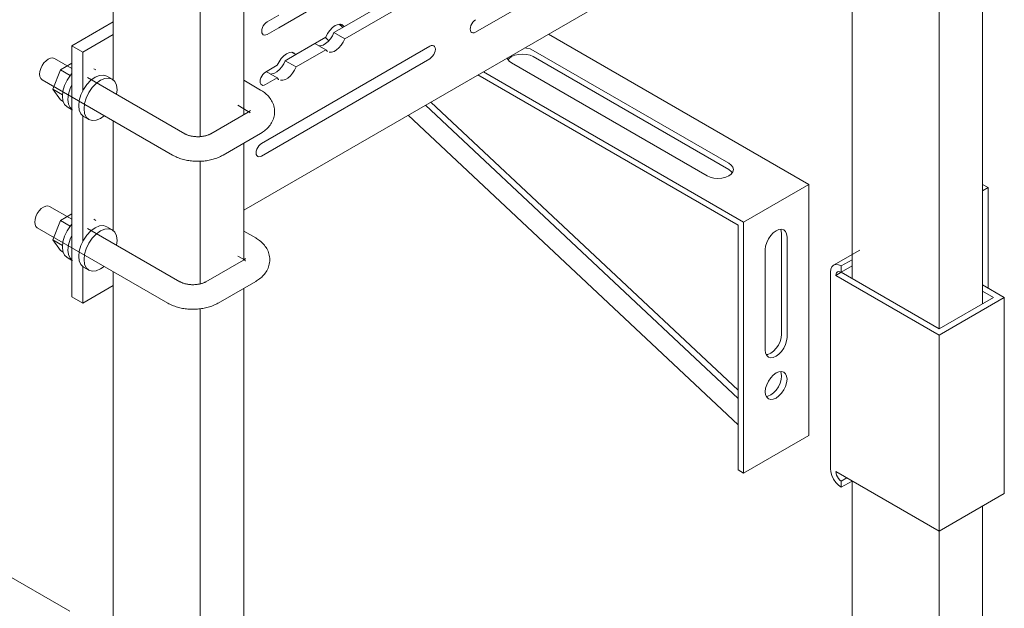
# Model space of a CAD drawing. Units: inches. Extents: x 9515 to 9638, y 3142 to 3228.
# Drawn here: x 9589 to 9605, y 3158 to 3168 of the extents above; entities that cross this region are included whole.
import ezdxf

# ---------------------------------------------------------------- set-up
doc = ezdxf.new("R2010")
doc.units = ezdxf.units.IN
doc.header["$MEASUREMENT"] = 0
doc.layers.add('P-SANR-FIXT', color=5, linetype='Continuous', lineweight=18)

# ---------------------------------------------------------------- blocks, each defined once
blk = doc.blocks.new('MC-35 - MC-35-220333-_3D_')
at = {"layer": 'P-SANR-FIXT'}
for p, q in [((-39.633, -64.874), (-39.633, -58.532)), ((-37.511, -58.94), (-37.511, -65.437)), ((-38.218, -65.792), (-38.218, -59.348)), ((-27.612, -68.099), (-27.612, -61.045)), ((-37.511, -66.988), (-27.612, -61.273)), ((-25.49, -61.408), (-25.49, -68.508)), ((-26.198, -68.916), (-26.198, -61.699)), ((-34.39, -62.547), (-36.942, -64.021)), ((-35.87, -63.999), (-34.416, -63.16)), ((-34.416, -63.364), (-35.868, -64.202)), ((-32.8, -63.553), (-33.738, -64.095)), ((-37.13, -63.925), (-36.94, -63.815)), ((-40.307, -64.315), (-39.633, -63.926)), ((-36.942, -64.021), (-37.13, -64.129)), ((-36.044, -64.1), (-35.87, -63.999)), ((-35.901, -64.017), (-35.956, -63.965)), ((-35.87, -63.999), (-35.934, -63.962)), ((-39.633, -64.13), (-40.13, -64.417)), ((-36.661, -64.456), (-36.174, -64.175)), ((-36.183, -64.18), (-36.127, -64.233)), ((-35.868, -64.202), (-36.044, -64.1)), ((-32.552, -64.125), (-28.319, -66.568)), ((-40.307, -68.398), (-40.307, -64.315)), ((-40.13, -64.417), (-40.307, -64.315)), ((-37.222, -65.902), (-34.482, -64.321)), ((-36.176, -64.38), (-36.659, -64.659)), ((-36.176, -64.38), (-36.353, -64.278)), ((-32.801, -64.389), (-29.619, -66.226)), ((-40.307, -64.685), (-40.59, -64.521)), ((-40.13, -64.417), (-40.13, -65.051)), ((-34.482, -64.525), (-37.222, -66.107)), ((-36.836, -64.557), (-36.661, -64.456)), ((-36.661, -64.456), (-36.726, -64.419)), ((-29.619, -66.328), (-32.801, -64.491)), ((-40.614, -65.02), (-40.492, -64.706)), ((-40.492, -64.706), (-40.307, -64.599)), ((-40.332, -64.798), (-40.492, -64.706)), ((-39.916, -64.705), (-39.947, -64.687)), ((-37.156, -64.742), (-36.966, -64.632)), ((-36.659, -64.659), (-36.836, -64.557)), ((-29.972, -66.431), (-33.154, -64.593)), ((-40.79, -64.868), (-38.669, -66.092)), ((-38.469, -65.746), (-40.055, -64.83)), ((-39.651, -64.858), (-39.739, -64.807)), ((-37.237, -65.034), (-37.511, -64.876)), ((-36.968, -64.837), (-37.156, -64.946)), ((-36.968, -64.837), (-37.144, -64.735)), ((-33.701, -64.788), (-29.468, -67.232)), ((-29.38, -67.181), (-33.612, -64.737)), ((-40.492, -65.194), (-40.614, -65.02)), ((-40.458, -65.11), (-40.614, -65.02)), ((-39.579, -65.104), (-39.572, -65.031)), ((-40.448, -65.219), (-40.492, -65.194)), ((-40.383, -65.309), (-40.294, -65.36)), ((-37.608, -65.282), (-37.437, -65.381)), ((-29.468, -70.048), (-34.553, -65.28)), ((-34.465, -65.229), (-29.468, -69.914)), ((-40.13, -65.451), (-40.13, -67.5)), ((-40.118, -65.462), (-40.029, -65.514)), ((-37.437, -65.393), (-38.047, -65.746)), ((-34.836, -65.443), (-29.468, -70.476)), ((-39.633, -67.324), (-39.633, -65.536)), ((-37.847, -66.092), (-37.237, -65.74)), ((-37.511, -65.898), (-37.511, -67.795)), ((-38.218, -68.187), (-38.218, -66.19)), ((-28.319, -66.568), (-29.38, -67.181)), ((-28.319, -66.568), (-28.319, -70.651)), ((-25.402, -66.62), (-25.49, -66.568)), ((-25.402, -66.62), (-25.49, -66.671)), ((-25.402, -68.253), (-25.402, -66.62)), ((-40.307, -67.136), (-40.67, -66.927)), ((-51.477, -67.079), (-40.34, -73.509)), ((-40.492, -67.155), (-40.307, -67.048)), ((-40.87, -67.273), (-38.748, -68.498)), ((-40.614, -67.47), (-40.492, -67.155)), ((-40.332, -67.248), (-40.492, -67.155)), ((-39.916, -67.154), (-39.947, -67.136)), ((-39.651, -67.307), (-39.739, -67.256)), ((-29.468, -67.232), (-29.468, -71.212)), ((-29.38, -71.263), (-29.38, -67.181)), ((-38.548, -68.151), (-40.052, -67.283)), ((-37.316, -67.44), (-37.511, -67.327)), ((-28.761, -69.006), (-28.761, -67.373)), ((-28.672, -67.424), (-28.672, -69.057)), ((-40.492, -67.643), (-40.614, -67.47)), ((-40.458, -67.56), (-40.614, -67.47)), ((-39.579, -67.555), (-39.572, -67.481)), ((-40.448, -67.669), (-40.492, -67.643)), ((-40.383, -67.759), (-40.294, -67.81)), ((-37.605, -67.735), (-37.516, -67.786)), ((-29.026, -69.261), (-29.026, -67.628)), ((-27.487, -67.637), (-27.914, -67.883)), ((-40.13, -67.901), (-40.13, -68.5)), ((-40.118, -67.912), (-40.029, -67.963)), ((-37.516, -67.799), (-38.126, -68.151)), ((-27.612, -67.793), (-27.789, -67.895)), ((-27.789, -67.997), (-27.789, -67.895)), ((-27.789, -67.997), (-27.612, -67.895)), ((-39.633, -75.04), (-39.633, -67.987)), ((-27.965, -71.188), (-27.965, -67.997)), ((-27.877, -68.048), (-27.789, -67.997)), ((-26.198, -69.018), (-27.877, -68.048)), ((-26.198, -68.916), (-27.789, -67.997)), ((-40.13, -68.5), (-39.633, -68.213)), ((-37.926, -68.498), (-37.316, -68.146)), ((-25.137, -68.406), (-25.49, -68.201)), ((-40.13, -68.5), (-40.307, -68.398)), ((-37.511, -68.258), (-37.511, -75.448)), ((-25.49, -68.304), (-25.314, -68.406)), ((-26.198, -69.018), (-25.137, -68.406)), ((-25.314, -68.406), (-26.198, -68.916)), ((-25.137, -71.596), (-25.137, -68.406)), ((-38.218, -75.856), (-38.218, -68.59)), ((-26.198, -72.208), (-26.198, -69.018)), ((-29.38, -71.263), (-28.319, -70.651)), ((-29.468, -71.212), (-29.38, -71.263)), ((-27.877, -71.239), (-26.198, -72.208)), ((-27.7, -71.341), (-27.789, -71.392)), ((-27.789, -71.494), (-27.789, -71.392)), ((-27.789, -71.494), (-27.612, -71.392)), ((-27.612, -80.781), (-27.612, -71.392)), ((-25.137, -71.596), (-26.198, -72.208)), ((-25.49, -71.8), (-25.49, -81.19)), ((-26.198, -81.598), (-26.198, -72.208))]:
    blk.add_line(p, q, dxfattribs=at)
for points in [[(-33.738, -64.095, 0), (-33.761, -64.105, 0), (-33.782, -64.107, 0), (-33.8, -64.101, 0), (-33.814, -64.088, 0), (-33.823, -64.069, 0), (-33.826, -64.044, 0), (-33.823, -64.016, 0), (-33.814, -63.986, 0), (-33.8, -63.957, 0), (-33.782, -63.93, 0), (-33.761, -63.908, 0), (-33.738, -63.891, 0)], [(-37.13, -64.129, 0), (-37.153, -64.139, 0), (-37.174, -64.141, 0), (-37.193, -64.136, 0), (-37.207, -64.123, 0), (-37.215, -64.103, 0), (-37.218, -64.078, 0), (-37.215, -64.05, 0), (-37.207, -64.02, 0), (-37.193, -63.991, 0), (-37.174, -63.964, 0), (-37.153, -63.942, 0), (-37.13, -63.925, 0)], [(-36.174, -64.175, 0), (-36.146, -64.117, 0), (-36.109, -64.064, 0), (-36.067, -64.02, 0), (-36.022, -63.987, 0), (-35.976, -63.967, 0), (-35.934, -63.963, 0), (-35.898, -63.974, 0), (-35.897, -63.974, 0)], [(-36.288, -64.317, 0), (-36.26, -64.316, 0), (-36.219, -64.304, 0), (-36.178, -64.28, 0), (-36.137, -64.245, 0), (-36.1, -64.202, 0), (-36.069, -64.153, 0), (-36.044, -64.1, 0)], [(-35.868, -64.202, 0), (-35.892, -64.255, 0), (-35.924, -64.304, 0), (-35.961, -64.347, 0), (-36.001, -64.382, 0), (-36.042, -64.406, 0), (-36.083, -64.418, 0), (-36.12, -64.417, 0)], [(-36.147, -64.407, 0), (-36.151, -64.405, 0), (-36.176, -64.38, 0)], [(-34.482, -64.321, 0), (-34.459, -64.311, 0), (-34.438, -64.309, 0), (-34.419, -64.314, 0), (-34.405, -64.327, 0), (-34.397, -64.347, 0), (-34.393, -64.372, 0), (-34.397, -64.4, 0), (-34.405, -64.429, 0), (-34.419, -64.459, 0), (-34.438, -64.485, 0), (-34.459, -64.508, 0), (-34.482, -64.525, 0)], [(-32.941, -64.349, 0), (-32.913, -64.352, 0), (-32.852, -64.366, 0), (-32.801, -64.389, 0)], [(-40.832, -64.776, 0), (-40.827, -64.731, 0), (-40.813, -64.683, 0), (-40.79, -64.637, 0), (-40.761, -64.594, 0), (-40.727, -64.558, 0), (-40.69, -64.531, 0), (-40.654, -64.515, 0), (-40.62, -64.512, 0), (-40.59, -64.521, 0)], [(-36.966, -64.632, 0), (-36.937, -64.574, 0), (-36.901, -64.521, 0), (-36.859, -64.477, 0), (-36.814, -64.444, 0), (-36.768, -64.425, 0), (-36.726, -64.42, 0), (-36.69, -64.431, 0), (-36.689, -64.432, 0)], [(-33.154, -64.593, 0), (-33.194, -64.563, 0), (-33.219, -64.529, 0), (-33.225, -64.512, 0)], [(-32.801, -64.491, 0), (-32.852, -64.468, 0), (-32.913, -64.454, 0), (-32.977, -64.449, 0), (-33.042, -64.454, 0), (-33.102, -64.468, 0), (-33.154, -64.491, 0), (-33.194, -64.521, 0), (-33.211, -64.542, 0)], [(-37.08, -64.774, 0), (-37.051, -64.773, 0), (-37.011, -64.761, 0), (-36.97, -64.737, 0), (-36.929, -64.702, 0), (-36.892, -64.659, 0), (-36.861, -64.61, 0), (-36.836, -64.557, 0)], [(-36.659, -64.659, 0), (-36.684, -64.712, 0), (-36.715, -64.761, 0), (-36.752, -64.804, 0), (-36.793, -64.839, 0), (-36.834, -64.863, 0), (-36.875, -64.875, 0), (-36.912, -64.875, 0)], [(-40.79, -64.868, 0), (-40.813, -64.847, 0), (-40.827, -64.815, 0), (-40.832, -64.776, 0)], [(-40.461, -65.136, 0), (-40.452, -65.051, 0), (-40.425, -64.961, 0), (-40.383, -64.872, 0), (-40.327, -64.791, 0), (-40.308, -64.768, 0)], [(-40.196, -65.289, 0), (-40.187, -65.204, 0), (-40.16, -65.114, 0), (-40.118, -65.025, 0), (-40.062, -64.944, 0), (-39.998, -64.876, 0), (-39.928, -64.825, 0), (-39.859, -64.796, 0), (-39.794, -64.79, 0), (-39.739, -64.807, 0)], [(-39.572, -65.031, 0), (-39.581, -64.956, 0), (-39.608, -64.897, 0), (-39.651, -64.858, 0), (-39.706, -64.841, 0), (-39.771, -64.847, 0), (-39.84, -64.876, 0), (-39.909, -64.927, 0), (-39.974, -64.995, 0), (-40.029, -65.076, 0), (-40.072, -65.165, 0), (-40.099, -65.255, 0), (-40.108, -65.34, 0)], [(-37.156, -64.946, 0), (-37.179, -64.955, 0), (-37.2, -64.958, 0), (-37.218, -64.952, 0), (-37.232, -64.939, 0), (-37.241, -64.919, 0), (-37.244, -64.895, 0), (-37.241, -64.867, 0), (-37.232, -64.837, 0), (-37.218, -64.808, 0), (-37.2, -64.781, 0), (-37.179, -64.758, 0), (-37.156, -64.742, 0)], [(-36.939, -64.865, 0), (-36.943, -64.862, 0), (-36.968, -64.837, 0)], [(-40.308, -64.948, 0), (-40.337, -65.012, 0), (-40.364, -65.102, 0), (-40.373, -65.187, 0)], [(-37.008, -65.387, 0), (-37.009, -65.363, 0), (-37.011, -65.339, 0), (-37.015, -65.316, 0), (-37.021, -65.293, 0), (-37.028, -65.27, 0), (-37.036, -65.249, 0), (-37.046, -65.228, 0), (-37.057, -65.208, 0), (-37.068, -65.188, 0), (-37.081, -65.17, 0), (-37.095, -65.153, 0), (-37.109, -65.136, 0), (-37.124, -65.12, 0), (-37.139, -65.105, 0), (-37.156, -65.091, 0), (-37.172, -65.077, 0), (-37.189, -65.065, 0), (-37.207, -65.053, 0), (-37.225, -65.041, 0), (-37.237, -65.034, 0)], [(-40.383, -65.309, 0), (-40.425, -65.27, 0), (-40.452, -65.211, 0), (-40.461, -65.136, 0)], [(-40.373, -65.187, 0), (-40.364, -65.262, 0), (-40.337, -65.321, 0), (-40.308, -65.351, 0)], [(-40.118, -65.462, 0), (-40.16, -65.423, 0), (-40.187, -65.364, 0), (-40.196, -65.289, 0)], [(-40.108, -65.34, 0), (-40.099, -65.415, 0), (-40.072, -65.474, 0), (-40.029, -65.514, 0), (-39.974, -65.531, 0), (-39.909, -65.524, 0), (-39.84, -65.495, 0), (-39.78, -65.452, 0)], [(-37.403, -65.367, 0), (-37.404, -65.368, 0), (-37.404, -65.368, 0), (-37.405, -65.37, 0), (-37.407, -65.372, 0), (-37.409, -65.374, 0), (-37.412, -65.377, 0), (-37.416, -65.38, 0), (-37.42, -65.383, 0), (-37.425, -65.386, 0), (-37.431, -65.39, 0), (-37.437, -65.393, 0)], [(-37.404, -65.407, 0), (-37.404, -65.406, 0), (-37.405, -65.404, 0), (-37.407, -65.403, 0), (-37.409, -65.4, 0), (-37.412, -65.398, 0), (-37.416, -65.395, 0), (-37.42, -65.391, 0), (-37.425, -65.388, 0), (-37.431, -65.384, 0), (-37.437, -65.381, 0)], [(-37.008, -65.387, 0), (-37.009, -65.411, 0), (-37.011, -65.435, 0), (-37.015, -65.458, 0), (-37.021, -65.481, 0), (-37.028, -65.504, 0), (-37.036, -65.526, 0), (-37.046, -65.546, 0), (-37.057, -65.567, 0), (-37.068, -65.586, 0), (-37.081, -65.604, 0), (-37.095, -65.622, 0), (-37.109, -65.638, 0), (-37.124, -65.654, 0), (-37.139, -65.669, 0), (-37.156, -65.683, 0), (-37.172, -65.697, 0), (-37.189, -65.71, 0), (-37.207, -65.722, 0), (-37.225, -65.733, 0), (-37.237, -65.74, 0)], [(-38.469, -65.746, 0), (-38.462, -65.75, 0), (-38.455, -65.753, 0), (-38.447, -65.757, 0), (-38.439, -65.761, 0), (-38.43, -65.764, 0), (-38.42, -65.768, 0), (-38.41, -65.771, 0), (-38.4, -65.774, 0), (-38.389, -65.777, 0), (-38.378, -65.78, 0), (-38.366, -65.783, 0), (-38.354, -65.785, 0), (-38.342, -65.787, 0), (-38.33, -65.789, 0), (-38.318, -65.79, 0), (-38.305, -65.791, 0), (-38.292, -65.792, 0), (-38.279, -65.793, 0), (-38.266, -65.793, 0), (-38.253, -65.793, 0), (-38.24, -65.793, 0), (-38.227, -65.793, 0), (-38.215, -65.792, 0), (-38.202, -65.791, 0), (-38.189, -65.789, 0), (-38.177, -65.787, 0), (-38.165, -65.786, 0), (-38.153, -65.783, 0), (-38.141, -65.781, 0), (-38.13, -65.778, 0), (-38.119, -65.775, 0), (-38.109, -65.772, 0), (-38.099, -65.769, 0), (-38.089, -65.765, 0), (-38.08, -65.762, 0), (-38.071, -65.758, 0), (-38.063, -65.754, 0), (-38.056, -65.751, 0), (-38.049, -65.747, 0), (-38.047, -65.746, 0)], [(-37.222, -66.107, 0), (-37.245, -66.116, 0), (-37.266, -66.118, 0), (-37.284, -66.113, 0), (-37.298, -66.1, 0), (-37.307, -66.08, 0), (-37.31, -66.056, 0), (-37.307, -66.027, 0), (-37.298, -65.998, 0), (-37.284, -65.968, 0), (-37.266, -65.942, 0), (-37.245, -65.919, 0), (-37.222, -65.902, 0)], [(-38.669, -66.092, 0), (-38.65, -66.103, 0), (-38.631, -66.112, 0), (-38.612, -66.121, 0), (-38.592, -66.13, 0), (-38.573, -66.138, 0), (-38.552, -66.145, 0), (-38.532, -66.152, 0), (-38.511, -66.159, 0), (-38.49, -66.164, 0), (-38.469, -66.17, 0), (-38.448, -66.174, 0), (-38.426, -66.178, 0), (-38.404, -66.182, 0), (-38.383, -66.185, 0), (-38.361, -66.188, 0), (-38.339, -66.19, 0), (-38.316, -66.192, 0), (-38.294, -66.193, 0), (-38.272, -66.193, 0), (-38.25, -66.193, 0), (-38.228, -66.193, 0), (-38.205, -66.192, 0), (-38.183, -66.191, 0), (-38.161, -66.189, 0), (-38.139, -66.186, 0), (-38.117, -66.183, 0), (-38.096, -66.18, 0), (-38.074, -66.175, 0), (-38.053, -66.171, 0), (-38.032, -66.166, 0), (-38.01, -66.16, 0), (-37.99, -66.154, 0), (-37.969, -66.147, 0), (-37.949, -66.14, 0), (-37.929, -66.132, 0), (-37.909, -66.124, 0), (-37.89, -66.115, 0), (-37.871, -66.105, 0), (-37.852, -66.095, 0), (-37.847, -66.092, 0)], [(-29.619, -66.226, 0), (-29.579, -66.256, 0), (-29.554, -66.291, 0), (-29.545, -66.328, 0), (-29.554, -66.366, 0), (-29.579, -66.401, 0), (-29.619, -66.431, 0), (-29.67, -66.453, 0), (-29.731, -66.468, 0), (-29.795, -66.473, 0), (-29.86, -66.468, 0), (-29.92, -66.453, 0), (-29.972, -66.431, 0)], [(-29.562, -66.379, 0), (-29.579, -66.358, 0), (-29.619, -66.328, 0)], [(-40.911, -67.182, 0), (-40.906, -67.137, 0), (-40.892, -67.089, 0), (-40.87, -67.042, 0), (-40.84, -66.999, 0), (-40.806, -66.963, 0), (-40.77, -66.937, 0), (-40.733, -66.921, 0), (-40.699, -66.918, 0), (-40.67, -66.927, 0)], [(-40.87, -67.273, 0), (-40.892, -67.252, 0), (-40.906, -67.221, 0), (-40.911, -67.182, 0)], [(-40.461, -67.586, 0), (-40.452, -67.5, 0), (-40.425, -67.41, 0), (-40.383, -67.322, 0), (-40.327, -67.241, 0), (-40.308, -67.217, 0)], [(-40.196, -67.739, 0), (-40.187, -67.653, 0), (-40.16, -67.563, 0), (-40.118, -67.475, 0), (-40.062, -67.394, 0), (-39.998, -67.325, 0), (-39.928, -67.275, 0), (-39.859, -67.245, 0), (-39.794, -67.239, 0), (-39.739, -67.256, 0)], [(-40.308, -67.398, 0), (-40.337, -67.461, 0), (-40.364, -67.551, 0), (-40.373, -67.637, 0)], [(-39.572, -67.481, 0), (-39.581, -67.406, 0), (-39.608, -67.347, 0), (-39.651, -67.307, 0), (-39.706, -67.29, 0), (-39.771, -67.297, 0), (-39.84, -67.326, 0), (-39.909, -67.377, 0), (-39.974, -67.445, 0), (-40.029, -67.526, 0), (-40.072, -67.614, 0), (-40.099, -67.704, 0), (-40.108, -67.79, 0)], [(-29.026, -67.628, 0), (-29.02, -67.572, 0), (-29.002, -67.512, 0), (-28.974, -67.454, 0), (-28.938, -67.4, 0), (-28.895, -67.355, 0), (-28.849, -67.322, 0), (-28.803, -67.303, 0), (-28.761, -67.298, 0), (-28.724, -67.31, 0), (-28.696, -67.336, 0), (-28.678, -67.375, 0), (-28.672, -67.424, 0)], [(-28.761, -67.373, 0), (-28.767, -67.324, 0), (-28.776, -67.299, 0)], [(-40.383, -67.759, 0), (-40.425, -67.719, 0), (-40.452, -67.66, 0), (-40.461, -67.586, 0)], [(-37.087, -67.793, 0), (-37.088, -67.769, 0), (-37.09, -67.745, 0), (-37.095, -67.721, 0), (-37.1, -67.698, 0), (-37.107, -67.676, 0), (-37.116, -67.654, 0), (-37.125, -67.633, 0), (-37.136, -67.613, 0), (-37.148, -67.594, 0), (-37.161, -67.576, 0), (-37.174, -67.558, 0), (-37.188, -67.542, 0), (-37.203, -67.526, 0), (-37.219, -67.511, 0), (-37.235, -67.496, 0), (-37.252, -67.483, 0), (-37.269, -67.47, 0), (-37.286, -67.458, 0), (-37.304, -67.447, 0), (-37.316, -67.44, 0)], [(-40.373, -67.637, 0), (-40.364, -67.711, 0), (-40.337, -67.77, 0), (-40.308, -67.801, 0)], [(-40.118, -67.912, 0), (-40.16, -67.873, 0), (-40.187, -67.813, 0), (-40.196, -67.739, 0)], [(-40.108, -67.79, 0), (-40.099, -67.864, 0), (-40.072, -67.924, 0), (-40.029, -67.963, 0), (-39.974, -67.98, 0), (-39.909, -67.974, 0), (-39.84, -67.944, 0), (-39.781, -67.903, 0)], [(-37.483, -67.773, 0), (-37.483, -67.773, 0), (-37.484, -67.774, 0), (-37.485, -67.775, 0), (-37.487, -67.777, 0), (-37.489, -67.78, 0), (-37.492, -67.782, 0), (-37.495, -67.785, 0), (-37.5, -67.788, 0), (-37.504, -67.792, 0), (-37.51, -67.795, 0), (-37.516, -67.799, 0)], [(-37.483, -67.812, 0), (-37.484, -67.811, 0), (-37.485, -67.81, 0), (-37.487, -67.808, 0), (-37.489, -67.806, 0), (-37.492, -67.803, 0), (-37.495, -67.8, 0), (-37.5, -67.797, 0), (-37.504, -67.794, 0), (-37.51, -67.79, 0), (-37.516, -67.786, 0)], [(-37.087, -67.793, 0), (-37.088, -67.817, 0), (-37.09, -67.841, 0), (-37.095, -67.864, 0), (-37.1, -67.887, 0), (-37.107, -67.909, 0), (-37.116, -67.931, 0), (-37.125, -67.952, 0), (-37.136, -67.972, 0), (-37.148, -67.991, 0), (-37.161, -68.01, 0), (-37.174, -68.027, 0), (-37.188, -68.044, 0), (-37.203, -68.06, 0), (-37.219, -68.075, 0), (-37.235, -68.089, 0), (-37.252, -68.102, 0), (-37.269, -68.115, 0), (-37.286, -68.127, 0), (-37.304, -68.139, 0), (-37.316, -68.146, 0)], [(-27.789, -67.895, 0), (-27.834, -67.876, 0), (-27.877, -67.872, 0), (-27.914, -67.883, 0), (-27.942, -67.909, 0), (-27.959, -67.948, 0), (-27.965, -67.997, 0)], [(-27.877, -68.048, 0), (-27.874, -68.024, 0), (-27.865, -68.004, 0), (-27.851, -67.991, 0), (-27.833, -67.986, 0), (-27.811, -67.988, 0), (-27.789, -67.997, 0)], [(-38.548, -68.151, 0), (-38.542, -68.155, 0), (-38.534, -68.159, 0), (-38.526, -68.163, 0), (-38.518, -68.166, 0), (-38.509, -68.17, 0), (-38.499, -68.173, 0), (-38.489, -68.177, 0), (-38.479, -68.18, 0), (-38.468, -68.183, 0), (-38.457, -68.186, 0), (-38.446, -68.188, 0), (-38.434, -68.191, 0), (-38.422, -68.193, 0), (-38.409, -68.194, 0), (-38.397, -68.196, 0), (-38.384, -68.197, 0), (-38.371, -68.198, 0), (-38.359, -68.199, 0), (-38.346, -68.199, 0), (-38.333, -68.199, 0), (-38.32, -68.199, 0), (-38.307, -68.198, 0), (-38.294, -68.197, 0), (-38.281, -68.196, 0), (-38.269, -68.195, 0), (-38.256, -68.193, 0), (-38.244, -68.191, 0), (-38.232, -68.189, 0), (-38.221, -68.186, 0), (-38.209, -68.184, 0), (-38.198, -68.181, 0), (-38.188, -68.178, 0), (-38.178, -68.174, 0), (-38.168, -68.171, 0), (-38.159, -68.167, 0), (-38.151, -68.164, 0), (-38.142, -68.16, 0), (-38.135, -68.156, 0), (-38.128, -68.152, 0), (-38.126, -68.151, 0)], [(-38.748, -68.498, 0), (-38.73, -68.508, 0), (-38.711, -68.518, 0), (-38.691, -68.527, 0), (-38.672, -68.536, 0), (-38.652, -68.544, 0), (-38.632, -68.551, 0), (-38.611, -68.558, 0), (-38.59, -68.564, 0), (-38.569, -68.57, 0), (-38.548, -68.575, 0), (-38.527, -68.58, 0), (-38.505, -68.584, 0), (-38.484, -68.588, 0), (-38.462, -68.591, 0), (-38.44, -68.594, 0), (-38.418, -68.596, 0), (-38.396, -68.597, 0), (-38.374, -68.598, 0), (-38.351, -68.599, 0), (-38.329, -68.599, 0), (-38.307, -68.599, 0), (-38.285, -68.598, 0), (-38.263, -68.596, 0), (-38.241, -68.594, 0), (-38.219, -68.592, 0), (-38.197, -68.589, 0), (-38.175, -68.585, 0), (-38.154, -68.581, 0), (-38.132, -68.576, 0), (-38.111, -68.571, 0), (-38.09, -68.566, 0), (-38.069, -68.56, 0), (-38.049, -68.553, 0), (-38.028, -68.546, 0), (-38.008, -68.538, 0), (-37.988, -68.529, 0), (-37.969, -68.52, 0), (-37.95, -68.511, 0), (-37.931, -68.501, 0), (-37.926, -68.498, 0)], [(-29.01, -69.336, 0), (-28.983, -69.332, 0), (-28.938, -69.312, 0), (-28.892, -69.279, 0), (-28.849, -69.234, 0), (-28.813, -69.18, 0), (-28.785, -69.122, 0), (-28.767, -69.062, 0), (-28.761, -69.006, 0)], [(-28.672, -69.057, 0), (-28.678, -69.113, 0), (-28.696, -69.173, 0), (-28.724, -69.231, 0), (-28.761, -69.285, 0), (-28.803, -69.33, 0), (-28.849, -69.363, 0), (-28.895, -69.383, 0), (-28.938, -69.387, 0), (-28.974, -69.376, 0), (-29.002, -69.35, 0), (-29.02, -69.311, 0), (-29.026, -69.261, 0)], [(-29.026, -69.94, 0), (-29.02, -69.884, 0), (-29.002, -69.825, 0), (-28.974, -69.766, 0), (-28.938, -69.713, 0), (-28.895, -69.668, 0), (-28.849, -69.634, 0), (-28.803, -69.615, 0), (-28.761, -69.611, 0), (-28.724, -69.622, 0), (-28.696, -69.648, 0), (-28.678, -69.687, 0), (-28.672, -69.736, 0)], [(-28.761, -69.685, 0), (-28.767, -69.636, 0), (-28.776, -69.611, 0)], [(-28.672, -69.736, 0), (-28.678, -69.793, 0), (-28.696, -69.852, 0), (-28.724, -69.91, 0), (-28.761, -69.964, 0), (-28.803, -70.009, 0), (-28.849, -70.042, 0), (-28.895, -70.062, 0), (-28.938, -70.066, 0), (-28.974, -70.055, 0), (-29.002, -70.029, 0), (-29.02, -69.99, 0), (-29.026, -69.94, 0)], [(-29.01, -70.015, 0), (-28.983, -70.011, 0), (-28.938, -69.991, 0), (-28.892, -69.958, 0), (-28.849, -69.913, 0), (-28.813, -69.859, 0), (-28.785, -69.801, 0), (-28.767, -69.742, 0), (-28.761, -69.685, 0)], [(-27.965, -71.188, 0), (-27.959, -71.244, 0), (-27.942, -71.303, 0), (-27.914, -71.362, 0), (-27.877, -71.415, 0), (-27.834, -71.46, 0), (-27.789, -71.494, 0)], [(-27.789, -71.392, 0), (-27.811, -71.375, 0), (-27.833, -71.353, 0), (-27.851, -71.326, 0), (-27.865, -71.297, 0), (-27.874, -71.267, 0), (-27.877, -71.239, 0)]]:
    blk.add_polyline3d(points, dxfattribs=at)

msp = doc.modelspace()

# ---------------------------------------------------------------- block references
at = {"layer": 'P-SANR-FIXT'}
msp.add_blockref('MC-35 - MC-35-220333-_3D_', (9629.846, 3231.4269), dxfattribs=at)

doc.saveas('drawing.dxf')
